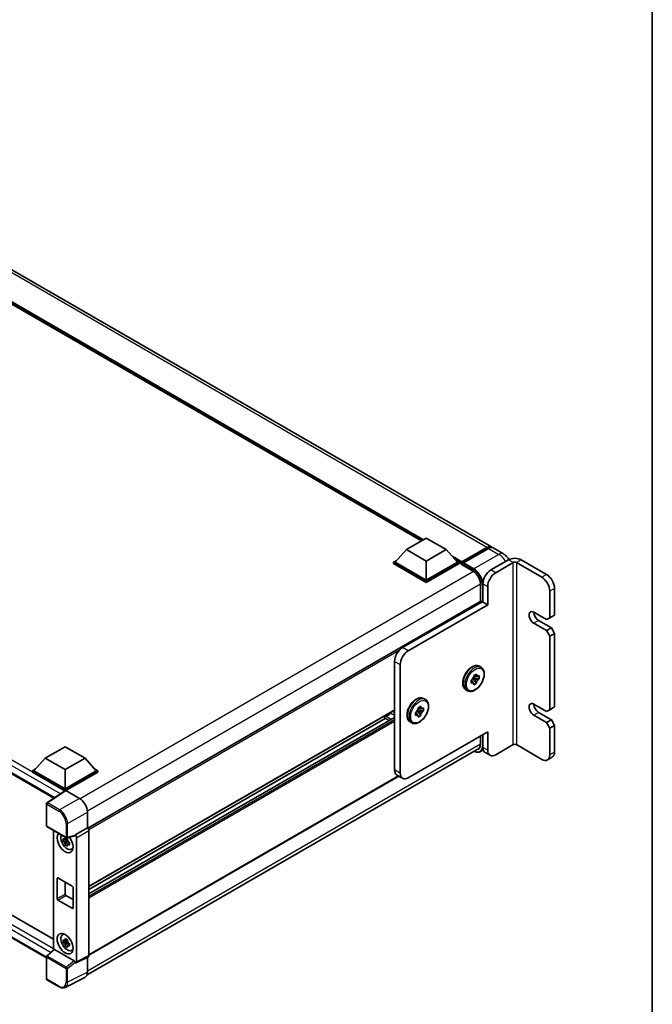
# Model space of a CAD drawing. Units: millimetres. Extents: x 15 to 12597, y 6 to 1692.
# Drawn here: x 1857 to 2166, y 298 to 779 of the extents above; entities that cross this region are included whole.
import ezdxf

# ---------------------------------------------------------------- set-up
doc = ezdxf.new("R2010")
doc.units = ezdxf.units.MM
for name, color, linetype, lineweight in [('Border (ISO)', 7, 'Continuous', 35), ('Visible (ISO)', 7, 'Continuous', 35), ('Visible Narrow (ISO)', 7, 'Continuous', 25)]:
    doc.layers.add(name, color=color, linetype=linetype, lineweight=lineweight)

# ---------------------------------------------------------------- blocks, each defined once
blk = doc.blocks.new('図面枠 tk図枠')
at = {"layer": 'Border (ISO)'}
blk.add_line((405.5, 289), (405.5, 8), dxfattribs=at)

msp = doc.modelspace()

# ---------------------------------------------------------------- linework, layer by layer
at = {"layer": 'Visible (ISO)'}
for p, q in [((2087.3144, 521.3396), (1773.854, 702.316)), ((2053.1406, 524.3518), (1776.3987, 684.1288)), ((1567.352, 575.4227), (1873.5032, 398.6662)), ((2045.7569, 520.0888), (2055.4796, 525.7022)), ((2055.4796, 525.7022), (2065.2023, 520.0888)), ((2045.7569, 520.0888), (2040.2344, 513.8916)), ((2055.4796, 514.4754), (2045.7569, 520.0888)), ((2065.2023, 520.0888), (2055.4796, 514.4754)), ((2065.2023, 520.0888), (2070.7248, 513.8916)), ((2072.7263, 513.5684), (2085.1714, 520.7535)), ((2072.9027, 514.0712), (2085.1144, 521.1216)), ((2085.8923, 520.6726), (2073.6416, 513.5997)), ((2093.1481, 517.9715), (2088.0923, 520.8905)), ((2039.4566, 513.8916), (2041.0586, 514.8165)), ((2069.9006, 514.8165), (2071.5026, 513.8916)), ((2095.615, 515.0592), (2087.059, 510.1193)), ((2101.8375, 515.0592), (2114.2826, 507.874)), ((2039.4566, 513.2629), (2039.4566, 513.8916)), ((2055.4796, 504.6407), (2039.4566, 513.8916)), ((2055.4796, 504.012), (2039.4566, 513.2629)), ((2055.4796, 505.0897), (2040.2344, 513.8916)), ((2055.4796, 514.4754), (2055.4796, 505.0897)), ((2070.7248, 513.8916), (2055.4796, 505.0897)), ((2071.5026, 513.8916), (2055.4796, 504.6407)), ((2071.5026, 513.2629), (2055.4796, 504.012)), ((2071.5026, 513.2629), (2071.5026, 513.8916)), ((2072.6694, 513.0768), (2071.5026, 513.7505)), ((2072.6694, 513.2629), (2072.6694, 513.667)), ((2072.6694, 512.8138), (2072.6694, 513.4425)), ((2072.6694, 512.8138), (2078.3085, 509.558)), ((2073.4472, 513.218), (2072.8638, 513.5548)), ((2073.4472, 513.2629), (2073.4472, 513.218)), ((2089.3924, 508.7721), (2097.9484, 513.7119)), ((2099.5041, 513.7119), (2111.9491, 506.5268)), ((1572.0661, 503.6527), (1873.3629, 329.6989)), ((2055.4796, 504.012), (2055.4796, 504.6407)), ((2082.0032, 503.1587), (2082.0032, 494.8123)), ((2083.1699, 503.3833), (2083.1699, 494.4018)), ((2085.5034, 502.036), (2085.5034, 493.0546)), ((2118.1717, 501.1379), (2118.1717, 488.1148)), ((2115.8382, 499.7907), (2115.8382, 486.7675)), ((1869.8241, 320.6307), (1567.352, 495.2631)), ((2082.1171, 494.8781), (1890.0837, 384.0076)), ((2082.781, 494.6263), (2043.8901, 472.1727)), ((2085.5034, 493.0546), (2046.6125, 470.6009)), ((2083.1699, 494.4018), (2082.781, 494.6263)), ((2083.1699, 494.4018), (2085.5034, 493.0546)), ((2114.2826, 485.8694), (2108.0601, 489.462)), ((2115.8382, 486.7675), (2114.2826, 485.8694)), ((2118.1717, 488.1148), (2115.8382, 486.7675)), ((2108.0601, 484.0731), (2114.2826, 480.4805)), ((2110.3935, 485.4203), (2116.6161, 481.8277)), ((2116.6161, 481.8277), (2114.2826, 480.4805)), ((2116.6161, 481.8277), (2118.1717, 479.1333)), ((2114.2826, 480.4805), (2115.8382, 477.7861)), ((2118.1717, 479.1333), (2115.8382, 477.7861)), ((2115.8382, 477.7861), (2115.8382, 441.8602)), ((2118.1717, 479.1333), (2118.1717, 443.2075)), ((2040.001, 412.4459), (2040.001, 465.4366)), ((2042.7234, 463.8648), (2042.7234, 410.8742)), ((2081.4141, 463.069), (2082.2697, 462.575)), ((2078.0781, 456.9156), (2080.0068, 454.7636)), ((2079.1026, 456.7825), (2078.2586, 457.2698)), ((2081.3031, 457.009), (2078.4752, 457.6032)), ((2078.7104, 458.5059), (2080.0068, 459.2543)), ((2078.7104, 457.8934), (2078.7104, 458.5059)), ((2078.7104, 458.5059), (2079.1026, 458.2794)), ((2080.0068, 459.2543), (2080.0068, 458.6419)), ((2080.7728, 458.1997), (2081.3031, 458.5059)), ((2081.3031, 457.009), (2080.7728, 456.7028)), ((2081.3031, 458.5059), (2081.3031, 457.009)), ((2077.4141, 456.2605), (2077.9444, 456.5667)), ((2077.4141, 454.7636), (2077.4141, 456.2605)), ((2077.4141, 456.2605), (2077.8063, 456.0341)), ((2077.9444, 455.0698), (2077.4141, 454.7636)), ((2080.0068, 454.7636), (2078.7104, 454.0151)), ((2078.7104, 454.0151), (2078.7104, 454.6276)), ((2080.0068, 455.376), (2080.0068, 454.7636)), ((2054.1905, 447.3515), (2055.0461, 446.8575)), ((2074.8141, 451.6375), (2075.6697, 451.1435)), ((2051.4868, 442.7883), (2052.7832, 443.5368)), ((2051.4868, 442.1759), (2051.4868, 442.7883)), ((2051.4868, 442.7883), (2051.879, 442.5619)), ((2052.7832, 443.5368), (2052.7832, 442.9243)), ((2053.5492, 442.4821), (2054.0795, 442.7883)), ((2054.0795, 442.7883), (2054.0795, 441.2914)), ((2114.2826, 440.9621), (2108.0601, 444.5547)), ((2118.1717, 443.2075), (2115.8382, 441.8602)), ((2040.001, 441.6742), (1890.6601, 355.4522)), ((2040.001, 438.1098), (1890.6601, 351.8878)), ((2035.0591, 437.8372), (2037.294, 436.5469)), ((2050.1904, 440.543), (2050.7208, 440.8492)), ((2050.1904, 439.046), (2050.1904, 440.543)), ((2050.1904, 440.543), (2050.5827, 440.3165)), ((2050.7208, 439.3523), (2050.1904, 439.046)), ((2050.8545, 441.198), (2052.7832, 439.046)), ((2051.879, 441.065), (2051.035, 441.5523)), ((2054.0795, 441.2914), (2051.2516, 441.8857)), ((2052.7832, 439.046), (2051.4868, 438.2976)), ((2051.4868, 438.2976), (2051.4868, 438.91)), ((2052.7832, 439.6585), (2052.7832, 439.046)), ((2054.0795, 441.2914), (2053.5492, 440.9852)), ((2108.0601, 439.1658), (2114.2826, 435.5732)), ((2110.3935, 440.513), (2116.6161, 436.9204)), ((2115.8382, 441.8602), (2114.2826, 440.9621)), ((2035.4072, 437.6362), (1890.6601, 354.0664)), ((2047.5905, 435.9199), (2048.4461, 435.4259)), ((2116.6161, 436.9204), (2114.2826, 435.5732)), ((2114.2826, 435.5732), (2115.8382, 432.8788)), ((2118.1717, 434.226), (2115.8382, 432.8788)), ((2115.8382, 432.8788), (2115.8382, 419.8556)), ((2116.6161, 436.9204), (2118.1717, 434.226)), ((2118.1717, 434.226), (2118.1717, 421.2029)), ((2085.5034, 431.0825), (2046.6125, 408.6288)), ((2082.0032, 429.0616), (2082.0032, 425.02)), ((2083.1699, 429.7353), (2083.1699, 423.4482)), ((2085.5034, 431.0825), (2085.5034, 422.101)), ((1869.2701, 418.1941), (1878.9928, 423.8075)), ((1878.9928, 423.8075), (1888.7155, 418.1941)), ((2089.3924, 419.8556), (2097.9484, 424.7955)), ((2111.9491, 417.6103), (2099.5041, 424.7955)), ((1889.7063, 312.413), (2081.4801, 423.1337)), ((2083.3455, 422.2156), (2081.9975, 421.4373)), ((2086.6424, 419.5832), (2084.309, 420.9305)), ((2117.0326, 418.6851), (2114.6991, 417.3379)), ((1869.2701, 418.1941), (1863.7476, 411.9969)), ((1878.9928, 412.5807), (1869.2701, 418.1941)), ((1888.7155, 418.1941), (1878.9928, 412.5807)), ((1888.7155, 418.1941), (1894.238, 411.9969)), ((1862.9698, 411.9969), (1864.5719, 412.9218)), ((1862.9698, 411.3682), (1862.9698, 411.9969)), ((1878.9928, 402.746), (1862.9698, 411.9969)), ((1878.8498, 402.1998), (1862.9698, 411.3682)), ((1878.9928, 403.195), (1863.7476, 411.9969)), ((1878.9928, 412.5807), (1878.9928, 403.195)), ((1894.238, 411.9969), (1878.9928, 403.195)), ((1895.0159, 411.9969), (1878.9928, 402.746)), ((1895.0159, 411.3682), (1879.3817, 402.3418)), ((2042.0514, 409.402), (1890.6601, 321.9962)), ((1893.4138, 412.9218), (1895.0159, 411.9969)), ((1895.0159, 411.3682), (1895.0159, 411.9969)), ((2043.8625, 408.3564), (2041.1401, 409.9282)), ((1879.0972, 402.3634), (1870.0708, 396.3977)), ((1878.9928, 402.2944), (1878.9928, 402.746)), ((1879.3815, 402.3419), (1885.9955, 398.5233)), ((1869.8241, 385.2405), (1869.8241, 395.9389)), ((1889.8823, 391.7913), (1889.8823, 384.1543)), ((1870.0991, 384.7642), (1879.5584, 379.3029)), ((1873.3629, 382.8799), (1873.3629, 324.6846)), ((1883.6801, 380.1834), (1879.968, 379.246)), ((1889.8823, 384.1543), (1883.8449, 380.6687)), ((1883.8449, 380.4653), (1883.8449, 380.6687)), ((1883.8449, 380.6687), (1883.8454, 380.6684)), ((1889.8823, 384.1543), (1889.8827, 384.1541)), ((1890.6601, 382.8077), (1890.6601, 321.7326)), ((1880.1387, 378.026), (1878.0502, 377.5872)), ((1879.0567, 375.8439), (1880.481, 377.4331)), ((1880.06, 378.8726), (1879.5048, 378.5521)), ((1879.5048, 377.2648), (1880.3916, 377.7767)), ((1880.1387, 378.5903), (1880.1387, 378.8297)), ((1880.1387, 378.026), (1880.1387, 378.1466)), ((1880.2917, 377.9377), (1880.1387, 378.026)), ((1880.481, 377.4331), (1880.481, 377.6097)), ((1880.481, 377.4331), (1880.5855, 377.3728)), ((1881.1748, 376.9416), (1880.6197, 376.6211)), ((1880.9697, 377.151), (1881.1771, 377.0313)), ((1884.6227, 379.322), (1884.6227, 318.7174)), ((1882.0643, 373.6699), (1882.8277, 374.0078)), ((1875.1037, 349.5757), (1875.1037, 359.4553)), ((1875.4926, 359.6799), (1882.493, 355.6382)), ((1878.9928, 357.659), (1878.9928, 351.8211)), ((1879.3817, 351.1475), (1882.8819, 349.1266)), ((1882.8819, 354.9646), (1882.8819, 345.085)), ((1882.493, 344.8604), (1875.4926, 348.9021)), ((1877.6714, 331.8807), (1878.3456, 332.3729)), ((1880.1387, 328.628), (1878.0502, 328.1891)), ((1879.0567, 326.4458), (1880.481, 328.0351)), ((1880.06, 329.4746), (1879.5048, 329.1541)), ((1879.5048, 327.8667), (1880.3916, 328.3787)), ((1880.1387, 329.1923), (1880.1387, 329.4317)), ((1880.1387, 328.628), (1880.1387, 328.7486)), ((1880.2917, 328.5397), (1880.1387, 328.628)), ((1880.481, 328.0351), (1880.481, 328.2117)), ((1880.481, 328.0351), (1880.5855, 327.9748)), ((1881.1748, 327.5436), (1880.6197, 327.223)), ((1880.9697, 327.7529), (1881.1771, 327.6332)), ((1870.0005, 321.5721), (1873.4463, 324.7618)), ((1883.4591, 319.1545), (1873.7487, 324.7609)), ((1882.0643, 324.2719), (1882.8277, 324.6097)), ((1869.8241, 310.4701), (1869.8241, 321.1685)), ((1883.8449, 318.2689), (1883.8449, 318.4723)), ((1883.8454, 318.2686), (1883.8449, 318.2689)), ((1890.413, 321.2188), (1884.3756, 318.2036)), ((1889.8823, 320.9537), (1889.8823, 313.6471)), ((1876.0603, 306.5521), (1870.0991, 309.9938)), ((1888.6466, 311.0779), (1878.967, 306.2437))]:
    msp.add_line(p, q, dxfattribs=at)
for centre, start, end in [((1870.3741, 395.9389), 123.461292, 180), ((1870.3741, 385.2405), 180, 240), ((1879.8334, 379.7792), 240, 284.173003), ((1870.3741, 321.1685), 132.789481, 180), ((1870.3741, 310.4701), 180, 240)]:
    msp.add_arc(centre, 0.55, start, end, dxfattribs=at)
for centre, major_axis, ratio, start_param, end_param in [((2085.1144, 517.5291), (2.2, 3.8105), 0.57735027, 6.10547471, 7.06858347), ((2085.8923, 517.08), (2.2, 3.8105), 0.57735027, 0, 0.78539816), ((2098.7263, 513.2629), (-4.4, 0), 0.57735027, 3.92699082, 5.49778714), ((2072.9027, 513.8017), (0.165, 0.2858), 0.57735027, 0.78539816, 2.35619449), ((2072.8638, 513.3302), (-0.1375, 0.2382), 0.57735027, 5.49778714, 7.06858347), ((2073.6416, 513.3751), (-0.1375, -0.2382), 0.57735027, 3.92699082, 5.49778714), ((2087.059, 505.6286), (-2.75, -4.7631), 0.57735027, 3.92699082, 5.49778714), ((2098.7263, 513.2629), (1.1, 0), 0.57735027, 0.78539816, 2.35619449), ((2078.3085, 505.2918), (2.6125, -4.525), 0.57735027, 0.78539816, 2.35619449), ((2089.3924, 504.2814), (2.75, 4.7631), 0.57735027, 0.78539816, 2.35619449), ((2111.9491, 502.036), (2.75, -4.7631), 0.57735027, 0.78539816, 2.35619449), ((2114.2826, 503.3833), (2.75, -4.7631), 0.57735027, 0.78539816, 2.35619449), ((2082.3921, 494.4018), (-0.275, 0.4763), 0.57735027, 4.71238898, 6.28318531), ((2108.0601, 486.7675), (-1.65, 2.8579), 0.57735027, 5.49778714, 8.6393798), ((2110.3935, 488.1148), (1.65, -2.8579), 0.57735027, 3.92699082, 5.49778714), ((2043.8901, 467.6819), (-2.75, -4.7631), 0.57735027, 3.92699082, 5.49778714), ((2046.6125, 466.1102), (2.75, 4.7631), 0.57735027, 0.78539816, 2.35619449), ((2079.3586, 456.6347), (1.1, 1.9053), 0.57735027, 1.21517359, 1.92641906), ((2079.3586, 456.6347), (1.1, 1.9053), 0.57735027, 5.92756258, 6.63880804), ((2079.3586, 456.6347), (-1.1, -1.9053), 0.57735027, 5.92756258, 6.63880804), ((2079.3586, 456.6347), (-1.1, -1.9053), 0.57735027, 1.21517359, 1.92641906), ((2052.135, 440.9172), (1.1, 1.9053), 0.57735027, 5.92756258, 6.63880804), ((2108.0601, 441.8602), (-1.65, 2.8579), 0.57735027, 5.49778714, 8.6393798), ((2110.3935, 443.2075), (1.65, -2.8579), 0.57735027, 3.92699082, 5.49778714), ((2035.3341, 438.3135), (0.275, 0.4763), 0.57735027, 0.3348503, 3.14159265), ((2036.6953, 442.3486), (-1.9353, -3.3521), 0.57735027, 0.3348503, 1.30470435), ((2037.6676, 440.946), (-0.55, -0.9526), 0.57735027, 1.30470435, 1.59585231), ((2052.135, 440.9172), (1.1, 1.9053), 0.57735027, 1.21517359, 1.92641906), ((2052.135, 440.9172), (-1.1, -1.9053), 0.57735027, 5.92756258, 6.63880804), ((2052.135, 440.9172), (-1.1, -1.9053), 0.57735027, 1.21517359, 1.92641906), ((2078.3085, 427.1531), (2.6125, -4.525), 0.57735027, 6.03638104, 7.06858347), ((2087.059, 425.6936), (-2.75, -4.7631), 0.57735027, 5.49778714, 6.28318531), ((2098.7263, 424.3464), (1.1, 0), 0.57735027, 0.78539816, 2.35619449), ((2089.3924, 424.3464), (-2.75, -4.7631), 0.57735027, 5.49778714, 7.06858347), ((2111.9491, 422.101), (2.75, -4.7631), 0.57735027, 5.49778714, 7.06858347), ((2114.2826, 423.4482), (2.75, -4.7631), 0.57735027, 0, 0.78539816), ((2043.8901, 414.6913), (-2.75, -4.7631), 0.57735027, 5.49778714, 6.28318531), ((2046.6125, 413.1196), (-2.75, -4.7631), 0.57735027, 5.49778714, 7.06858347), ((1879.382, 401.8923), (-0.2753, 0.4769), 0.5766475, 5.49839613, 6.31804944), ((1885.9908, 394.0326), (-2.75, 4.7631), 0.5780539, 3.9275998, 5.49717816), ((1878.9928, 376.9692), (2.75, -4.7631), 0.57735027, 3.29297256, 8.06771222), ((1880.004, 377.553), (-2.2007, 3.8117), 0.57735027, 0.35706869, 3.53279276), ((1883.4558, 380.694), (-0.2678, 0.4937), 0.5718249, 2.9967698, 3.95327169), ((1883.8444, 379.7703), (0.55, -0.9526), 0.5780539, 0.78600715, 2.3555855), ((1889.8818, 383.2559), (-0.55, 0.9526), 0.5780539, 3.9275998, 5.49717816), ((1879.5306, 377.2796), (-0.861, 1.4913), 0.57735027, 5.97330265, 6.59306797), ((1879.5306, 377.2796), (-0.861, 1.4913), 0.57735027, 1.26091366, 1.88067899), ((1879.5306, 377.2796), (0.861, -1.4913), 0.57735027, 1.26091366, 1.88067899), ((1879.5306, 377.2796), (0.861, -1.4913), 0.57735027, 5.97330265, 6.59306797), ((1881.3263, 378.3164), (2.75, -4.7631), 0.57735027, 5.62163033, 5.84503628), ((1875.4926, 359.2308), (-0.275, 0.4763), 0.57735027, 5.49778714, 7.06858347), ((1879.3817, 351.5965), (0.275, -0.4763), 0.57735027, 3.92699082, 5.49778714), ((1882.493, 355.1891), (0.275, -0.4763), 0.57735027, 0.78539816, 2.35619449), ((1875.4926, 349.3512), (-0.275, 0.4763), 0.57735027, 0.78539816, 2.35619449), ((1882.493, 345.3095), (0.275, -0.4763), 0.57735027, 5.49778714, 7.06858347), ((1880.004, 328.1549), (-2.2007, 3.8117), 0.57735027, 5.8919852, 9.81597807), ((1881.3263, 328.9183), (2.75, -4.7631), 0.57735027, 3.57974168, 3.80314763), ((1879.5306, 327.8816), (-0.861, 1.4913), 0.57735027, 5.97330265, 6.59306797), ((1879.5306, 327.8816), (-0.861, 1.4913), 0.57735027, 1.26091366, 1.88067899), ((1879.5306, 327.8816), (0.861, -1.4913), 0.57735027, 1.26091366, 1.88067899), ((1873.752, 324.2954), (0.2678, -0.4937), 0.5718249, 2.39113693, 3.28641551), ((1879.5306, 327.8816), (0.861, -1.4913), 0.57735027, 5.97330265, 6.59306797), ((1881.3263, 328.9183), (2.75, -4.7631), 0.57735027, 5.62163033, 5.84503628), ((1883.4558, 318.6929), (0.2651, -0.4897), 0.58179756, 0.82141755, 2.38355232), ((1883.8444, 319.1679), (0.5507, -0.9538), 0.5766475, 5.49839613, 7.06797448), ((1889.8818, 322.1831), (0.5507, -0.9538), 0.5766475, 6.24832118, 7.06797448), ((1885.9908, 315.8993), (2.7534, -4.7689), 0.5766475, 6.24832118, 7.06797448)]:
    msp.add_ellipse(centre, major_axis=major_axis, ratio=ratio, start_param=start_param, end_param=end_param, dxfattribs=at)
msp.add_ellipse((1878.9928, 327.5711), major_axis=(-2.75, 4.7631), ratio=0.57735027, dxfattribs=at)
for points, knots in [([(2085.1714, 520.7535), (2085.3227, 520.8409), (2085.4753, 520.9153), (2085.7803, 521.0356), (2085.9327, 521.0815), (2086.2346, 521.1426), (2086.3841, 521.1576), (2086.6763, 521.1544), (2086.8191, 521.1361), (2086.9795, 521.0941), (2087.003, 521.0874), (2087.0263, 521.0802)], [1.570796327, 1.570796327, 1.570796327, 1.570796327, 1.727875959, 1.727875959, 1.884955592, 1.884955592, 2.042035225, 2.042035225, 2.199114858, 2.199114858, 2.226350272, 2.226350272, 2.226350272, 2.226350272]), ([(2095.8632, 515.1918), (2095.7378, 515.4096), (2095.6025, 515.6216), (2095.169, 516.2355), (2094.8418, 516.6212), (2094.0853, 517.3418), (2093.6566, 517.6779), (2093.1481, 517.9715)], [5.495847681, 5.495847681, 5.495847681, 5.495847681, 5.654866776, 5.654866776, 5.969026042, 5.969026042, 6.283185307, 6.283185307, 6.283185307, 6.283185307]), ([(2074.8141, 451.6375), (2074.4597, 451.8421), (2074.1566, 452.1326), (2073.6691, 452.8594), (2073.4939, 453.3039), (2073.2813, 454.3261), (2073.2588, 454.9138), (2073.3778, 456.1541), (2073.5228, 456.8078), (2073.9611, 458.1062), (2074.2536, 458.7506), (2074.9554, 459.9702), (2075.3643, 460.5452), (2076.2622, 461.5734), (2076.7513, 462.0259), (2077.7701, 462.7619), (2078.3001, 463.0445), (2079.3491, 463.393), (2079.87, 463.4625), (2080.7381, 463.3664), (2081.0958, 463.2528), (2081.4141, 463.069)], [3.92699082, 3.92699082, 3.92699082, 3.92699082, 4.20317472, 4.20317472, 4.50114437, 4.50114437, 4.82914839, 4.82914839, 5.16334532, 5.16334532, 5.4953703, 5.4953703, 5.82627711, 5.82627711, 6.15826456, 6.15826456, 6.4924363, 6.4924363, 6.82055074, 6.82055074, 7.06858347, 7.06858347, 7.06858347, 7.06858347]), ([(2082.2697, 462.575), (2082.6241, 462.3704), (2082.9272, 462.0799), (2083.4147, 461.3531), (2083.5898, 460.9086), (2083.8025, 459.8864), (2083.825, 459.2987), (2083.706, 458.0584), (2083.561, 457.4047), (2083.1227, 456.1064), (2082.8302, 455.4619), (2082.1284, 454.2424), (2081.7195, 453.6673), (2080.8216, 452.6392), (2080.3325, 452.1866), (2079.3137, 451.4507), (2078.7837, 451.168), (2077.7347, 450.8196), (2077.2137, 450.75), (2076.3457, 450.8461), (2075.988, 450.9597), (2075.6697, 451.1435)], [0.78539816, 0.78539816, 0.78539816, 0.78539816, 1.06158207, 1.06158207, 1.35955172, 1.35955172, 1.68755574, 1.68755574, 2.02175267, 2.02175267, 2.35377765, 2.35377765, 2.68468446, 2.68468446, 3.01667191, 3.01667191, 3.35084365, 3.35084365, 3.67895808, 3.67895808, 3.92699082, 3.92699082, 3.92699082, 3.92699082]), ([(2047.5905, 435.9199), (2047.236, 436.1246), (2046.933, 436.415), (2046.4455, 437.1419), (2046.2703, 437.5864), (2046.0577, 438.6085), (2046.0352, 439.1963), (2046.1542, 440.4365), (2046.2992, 441.0902), (2046.7375, 442.3886), (2047.03, 443.033), (2047.7318, 444.2526), (2048.1407, 444.8277), (2049.0386, 445.8558), (2049.5276, 446.3083), (2050.5465, 447.0443), (2051.0764, 447.327), (2052.1255, 447.6754), (2052.6464, 447.7449), (2053.5145, 447.6489), (2053.8722, 447.5352), (2054.1905, 447.3515)], [3.92699082, 3.92699082, 3.92699082, 3.92699082, 4.20317472, 4.20317472, 4.50114437, 4.50114437, 4.82914839, 4.82914839, 5.16334532, 5.16334532, 5.4953703, 5.4953703, 5.82627711, 5.82627711, 6.15826456, 6.15826456, 6.4924363, 6.4924363, 6.82055074, 6.82055074, 7.06858347, 7.06858347, 7.06858347, 7.06858347]), ([(2055.0461, 446.8575), (2055.4005, 446.6528), (2055.7035, 446.3624), (2056.1911, 445.6356), (2056.3662, 445.191), (2056.5789, 444.1689), (2056.6014, 443.5811), (2056.4824, 442.3409), (2056.3374, 441.6872), (2055.899, 440.3888), (2055.6066, 439.7444), (2054.9047, 438.5248), (2054.4959, 437.9497), (2053.598, 436.9216), (2053.1089, 436.4691), (2052.0901, 435.7331), (2051.5601, 435.4504), (2050.5111, 435.102), (2049.9901, 435.0325), (2049.1221, 435.1285), (2048.7644, 435.2422), (2048.4461, 435.4259)], [0.78539816, 0.78539816, 0.78539816, 0.78539816, 1.06158207, 1.06158207, 1.35955172, 1.35955172, 1.68755574, 1.68755574, 2.02175267, 2.02175267, 2.35377765, 2.35377765, 2.68468446, 2.68468446, 3.01667191, 3.01667191, 3.35084365, 3.35084365, 3.67895808, 3.67895808, 3.92699082, 3.92699082, 3.92699082, 3.92699082]), ([(2081.9975, 421.4373), (2081.8103, 421.3292), (2081.6083, 421.2468), (2081.1834, 421.1357), (2080.9605, 421.1069), (2080.5013, 421.1018), (2080.265, 421.1255), (2079.785, 421.2226), (2079.5412, 421.2959), (2079.1411, 421.4538), (2078.9855, 421.5243), (2078.83, 421.6037)], [2.35619449, 2.35619449, 2.35619449, 2.35619449, 2.513274123, 2.513274123, 2.670353756, 2.670353756, 2.827433388, 2.827433388, 2.984513021, 2.984513021, 3.083955162, 3.083955162, 3.083955162, 3.083955162]), ([(1878.0502, 377.5872), (1878.0323, 377.805), (1878.024, 378.022), (1878.024, 378.4286), (1878.0323, 378.6491), (1878.0502, 378.8745)], [4.331071921, 4.331071921, 4.331071921, 4.331071921, 4.398975087, 4.398975087, 4.466878254, 4.466878254, 4.466878254, 4.466878254]), ([(1878.0502, 378.8745), (1878.1477, 378.791), (1878.2468, 378.7088), (1878.3809, 378.6013), (1878.4144, 378.5747), (1878.448, 378.5483)], [4.4863158772, 4.4863158772, 4.4863158772, 4.4863158772, 4.5307133937, 4.5307133937, 4.5453911286, 4.5453911286, 4.5453911286, 4.5453911286]), ([(1878.448, 377.261), (1878.4144, 377.2874), (1878.3809, 377.3139), (1878.2468, 377.4214), (1878.1477, 377.5037), (1878.0502, 377.5872)], [4.8174915459, 4.8174915459, 4.8174915459, 4.8174915459, 4.8321692807, 4.8321692807, 4.8765667973, 4.8765667973, 4.8765667973, 4.8765667973]), ([(1878.9731, 378.8515), (1878.9792, 378.9008), (1878.9854, 378.9503), (1879.0115, 379.1502), (1879.0331, 379.3022), (1879.0567, 379.4556)], [4.8174915459, 4.8174915459, 4.8174915459, 4.8174915459, 4.8321692807, 4.8321692807, 4.8765667973, 4.8765667973, 4.8765667973, 4.8765667973]), ([(1879.0567, 375.8439), (1879.0331, 375.97), (1879.0115, 376.097), (1878.9854, 376.2668), (1878.9792, 376.3091), (1878.9731, 376.3514)], [4.4863158772, 4.4863158772, 4.4863158772, 4.4863158772, 4.5307133937, 4.5307133937, 4.5453911286, 4.5453911286, 4.5453911286, 4.5453911286]), ([(1879.0567, 379.4556), (1879.2365, 379.3443), (1879.4202, 379.2347), (1879.7723, 379.0314), (1879.9674, 378.9223), (1880.1716, 378.8119)], [4.331071921, 4.331071921, 4.331071921, 4.331071921, 4.398975087, 4.398975087, 4.466878254, 4.466878254, 4.466878254, 4.466878254]), ([(1880.1716, 375.2002), (1879.9674, 375.2974), (1879.7723, 375.4004), (1879.4202, 375.6037), (1879.2365, 375.7194), (1879.0567, 375.8439)], [4.331071921, 4.331071921, 4.331071921, 4.331071921, 4.398975087, 4.398975087, 4.466878254, 4.466878254, 4.466878254, 4.466878254]), ([(1880.1716, 378.8119), (1880.148, 378.6585), (1880.1264, 378.5066), (1880.1003, 378.3066), (1880.094, 378.2571), (1880.088, 378.2078)], [4.4863158772, 4.4863158772, 4.4863158772, 4.4863158772, 4.5307133937, 4.5307133937, 4.5453911286, 4.5453911286, 4.5453911286, 4.5453911286]), ([(1880.088, 375.7078), (1880.094, 375.6654), (1880.1003, 375.6232), (1880.1264, 375.4533), (1880.148, 375.3263), (1880.1716, 375.2002)], [4.8174915459, 4.8174915459, 4.8174915459, 4.8174915459, 4.8321692807, 4.8321692807, 4.8765667973, 4.8765667973, 4.8765667973, 4.8765667973]), ([(1880.6131, 377.2983), (1880.6588, 377.2789), (1880.7048, 377.2595), (1880.891, 377.1821), (1881.0335, 377.1249), (1881.1781, 377.0686)], [4.8174915459, 4.8174915459, 4.8174915459, 4.8174915459, 4.8321692807, 4.8321692807, 4.8765667973, 4.8765667973, 4.8765667973, 4.8765667973]), ([(1881.1781, 375.7813), (1881.0335, 375.8375), (1880.891, 375.8948), (1880.7048, 375.9722), (1880.6588, 375.9915), (1880.6131, 376.011)], [4.4863158772, 4.4863158772, 4.4863158772, 4.4863158772, 4.5307133937, 4.5307133937, 4.5453911286, 4.5453911286, 4.5453911286, 4.5453911286]), ([(1881.1781, 377.0686), (1881.1716, 376.8366), (1881.1685, 376.6131), (1881.1685, 376.2065), (1881.1716, 375.9926), (1881.1781, 375.7813)], [4.331071921, 4.331071921, 4.331071921, 4.331071921, 4.398975087, 4.398975087, 4.466878254, 4.466878254, 4.466878254, 4.466878254]), ([(1878.0502, 328.1891), (1878.0323, 328.407), (1878.024, 328.624), (1878.024, 329.0306), (1878.0323, 329.251), (1878.0502, 329.4765)], [4.331071921, 4.331071921, 4.331071921, 4.331071921, 4.398975087, 4.398975087, 4.466878254, 4.466878254, 4.466878254, 4.466878254]), ([(1878.0502, 329.4765), (1878.1477, 329.393), (1878.2468, 329.3107), (1878.3809, 329.2032), (1878.4144, 329.1767), (1878.448, 329.1503)], [4.4863158772, 4.4863158772, 4.4863158772, 4.4863158772, 4.5307133937, 4.5307133937, 4.5453911286, 4.5453911286, 4.5453911286, 4.5453911286]), ([(1878.448, 327.8629), (1878.4144, 327.8893), (1878.3809, 327.9159), (1878.2468, 328.0234), (1878.1477, 328.1056), (1878.0502, 328.1891)], [4.8174915459, 4.8174915459, 4.8174915459, 4.8174915459, 4.8321692807, 4.8321692807, 4.8765667973, 4.8765667973, 4.8765667973, 4.8765667973]), ([(1878.9731, 329.4535), (1878.9792, 329.5027), (1878.9854, 329.5522), (1879.0115, 329.7522), (1879.0331, 329.9042), (1879.0567, 330.0576)], [4.8174915459, 4.8174915459, 4.8174915459, 4.8174915459, 4.8321692807, 4.8321692807, 4.8765667973, 4.8765667973, 4.8765667973, 4.8765667973]), ([(1879.0567, 330.0576), (1879.2365, 329.9462), (1879.4202, 329.8367), (1879.7723, 329.6334), (1879.9674, 329.5242), (1880.1716, 329.4139)], [4.331071921, 4.331071921, 4.331071921, 4.331071921, 4.398975087, 4.398975087, 4.466878254, 4.466878254, 4.466878254, 4.466878254]), ([(1880.1716, 329.4139), (1880.148, 329.2605), (1880.1264, 329.1085), (1880.1003, 328.9086), (1880.094, 328.8591), (1880.088, 328.8098)], [4.4863158772, 4.4863158772, 4.4863158772, 4.4863158772, 4.5307133937, 4.5307133937, 4.5453911286, 4.5453911286, 4.5453911286, 4.5453911286]), ([(1880.6131, 327.9003), (1880.6588, 327.8808), (1880.7048, 327.8615), (1880.891, 327.7841), (1881.0335, 327.7268), (1881.1781, 327.6706)], [4.8174915459, 4.8174915459, 4.8174915459, 4.8174915459, 4.8321692807, 4.8321692807, 4.8765667973, 4.8765667973, 4.8765667973, 4.8765667973]), ([(1881.1781, 327.6706), (1881.1716, 327.4386), (1881.1685, 327.2151), (1881.1685, 326.8085), (1881.1716, 326.5946), (1881.1781, 326.3832)], [4.331071921, 4.331071921, 4.331071921, 4.331071921, 4.398975087, 4.398975087, 4.466878254, 4.466878254, 4.466878254, 4.466878254]), ([(1879.0567, 326.4458), (1879.0331, 326.572), (1879.0115, 326.699), (1878.9854, 326.8688), (1878.9792, 326.9111), (1878.9731, 326.9534)], [4.4863158772, 4.4863158772, 4.4863158772, 4.4863158772, 4.5307133937, 4.5307133937, 4.5453911286, 4.5453911286, 4.5453911286, 4.5453911286]), ([(1880.1716, 325.8021), (1879.9674, 325.8993), (1879.7723, 326.0024), (1879.4202, 326.2057), (1879.2365, 326.3213), (1879.0567, 326.4458)], [4.331071921, 4.331071921, 4.331071921, 4.331071921, 4.398975087, 4.398975087, 4.466878254, 4.466878254, 4.466878254, 4.466878254]), ([(1880.088, 326.3097), (1880.094, 326.2674), (1880.1003, 326.2251), (1880.1264, 326.0553), (1880.148, 325.9283), (1880.1716, 325.8021)], [4.8174915459, 4.8174915459, 4.8174915459, 4.8174915459, 4.8321692807, 4.8321692807, 4.8765667973, 4.8765667973, 4.8765667973, 4.8765667973]), ([(1881.1781, 326.3832), (1881.0335, 326.4395), (1880.891, 326.4968), (1880.7048, 326.5742), (1880.6588, 326.5935), (1880.6131, 326.6129)], [4.4863158772, 4.4863158772, 4.4863158772, 4.4863158772, 4.5307133937, 4.5307133937, 4.5453911286, 4.5453911286, 4.5453911286, 4.5453911286]), ([(1878.967, 306.2437), (1878.7965, 306.1585), (1878.6147, 306.0956), (1878.2386, 306.0154), (1878.0443, 305.998), (1877.6508, 306.0056), (1877.4515, 306.0305), (1877.0522, 306.1184), (1876.8521, 306.1814), (1876.4541, 306.3417), (1876.256, 306.4391), (1876.0603, 306.5521)], [0.03486413, 0.03486413, 0.03486413, 0.03486413, 0.184849139, 0.184849139, 0.334834148, 0.334834148, 0.484819157, 0.484819157, 0.634804167, 0.634804167, 0.784789176, 0.784789176, 0.784789176, 0.784789176])]:
    msp.add_open_spline(points, degree=3, knots=knots, dxfattribs=at)
for points, weights in [([(2079.1026, 458.2794), (2079.3868, 458.4433), (2080.0068, 458.6419)], [1.40832611208, 1.24814634941, 1]), ([(2080.7728, 458.1997), (2079.6708, 458.2793), (2079.1026, 458.2794)], [1, 1.24814634941, 1.40832611207]), ([(2077.8063, 456.0341), (2078.0904, 455.5421), (2078.7104, 454.6276)], [1.40832611208, 1.24814634941, 1]), ([(2077.9444, 455.0698), (2077.8064, 455.706), (2077.8063, 456.0341)], [1, 1.24814634941, 1.40832611207]), ([(2080.0068, 455.376), (2079.3868, 456.2905), (2079.1026, 456.7825)], [1, 1.24814634941, 1.40832611207]), ([(2079.1026, 456.7825), (2079.6708, 456.7824), (2080.7728, 456.7028)], [1.40832611208, 1.24814634941, 1]), ([(2051.879, 442.5619), (2052.1632, 442.7257), (2052.7832, 442.9243)], [1.40832611208, 1.24814634941, 1]), ([(2053.5492, 442.4821), (2052.4472, 442.5618), (2051.879, 442.5619)], [1, 1.24814634941, 1.40832611207]), ([(2050.5827, 440.3165), (2050.8668, 439.8245), (2051.4868, 438.91)], [1.40832611208, 1.24814634941, 1]), ([(2050.7208, 439.3523), (2050.5828, 439.9885), (2050.5827, 440.3165)], [1, 1.24814634941, 1.40832611207]), ([(2052.7832, 439.6585), (2052.1632, 440.573), (2051.879, 441.065)], [1, 1.24814634941, 1.40832611207]), ([(2051.879, 441.065), (2052.4472, 441.0649), (2053.5492, 440.9852)], [1.40832611208, 1.24814634941, 1]), ([(1879.5048, 378.5521), (1879.1177, 378.5669), (1878.448, 378.5483)], [1.35956394726, 1.22656475141, 1.03074466748]), ([(1878.448, 377.261), (1879.1177, 377.2796), (1879.5048, 377.2648)], [1.03074466748, 1.22656475141, 1.35956394726]), ([(1878.9731, 378.8515), (1879.3241, 378.6861), (1879.5048, 378.5521)], [1.03074466748, 1.22656475141, 1.35956394726]), ([(1879.5048, 377.2648), (1879.3241, 376.9221), (1878.9731, 376.3514)], [1.35956394726, 1.22656475141, 1.03074466748]), ([(1880.088, 375.7078), (1880.439, 376.2785), (1880.6197, 376.6211)], [1.03074466748, 1.22656475141, 1.35956394726]), ([(1880.6197, 376.6211), (1880.6453, 376.3976), (1880.6131, 376.011)], [1.35956394726, 1.22656475141, 1.03074466748]), ([(1879.5048, 329.1541), (1879.1177, 329.1689), (1878.448, 329.1503)], [1.35956394726, 1.22656475141, 1.03074466748]), ([(1878.448, 327.8629), (1879.1177, 327.8815), (1879.5048, 327.8667)], [1.03074466748, 1.22656475141, 1.35956394726]), ([(1878.9731, 329.4535), (1879.3241, 329.288), (1879.5048, 329.1541)], [1.03074466748, 1.22656475141, 1.35956394726]), ([(1879.5048, 327.8667), (1879.3241, 327.5241), (1878.9731, 326.9534)], [1.35956394726, 1.22656475141, 1.03074466748]), ([(1880.088, 326.3097), (1880.439, 326.8804), (1880.6197, 327.223)], [1.03074466748, 1.22656475141, 1.35956394726]), ([(1880.6197, 327.223), (1880.6453, 326.9996), (1880.6131, 326.6129)], [1.35956394726, 1.22656475141, 1.03074466748])]:
    msp.add_rational_spline(points, weights, degree=2, dxfattribs=at)
at = {"layer": 'Visible Narrow (ISO)'}
for p, q in [((2085.1144, 521.1216), (1771.654, 702.0981)), ((2054.1184, 524.9163), (1772.9833, 687.2298)), ((2053.6517, 524.6469), (1773.9724, 686.1198)), ((2053.3017, 524.4448), (1774.7142, 685.2874)), ((1876.6738, 400.7617), (1567.0102, 579.5461)), ((1878.8498, 402.1998), (1568.177, 581.5669)), ((1567.0102, 576.178), (1873.9538, 398.964)), ((2072.8638, 513.5548), (2085.3089, 520.7399)), ((2085.3089, 520.7399), (2085.6589, 520.5378)), ((2085.8923, 520.6726), (2090.9481, 517.7536)), ((2072.9027, 514.0712), (2068.0872, 516.8514)), ((2072.6694, 513.667), (2069.0763, 515.7415)), ((2072.6694, 513.2629), (2069.8181, 514.909)), ((2090.9481, 517.7536), (2078.6975, 510.6807)), ((2097.9484, 513.7119), (2095.615, 515.0592)), ((2101.8375, 515.0592), (2099.5041, 513.7119)), ((2073.4472, 513.2629), (2078.503, 510.3439)), ((2078.6975, 510.6807), (2073.6416, 513.5997)), ((2089.3924, 508.7721), (2087.059, 510.1193)), ((2097.9484, 424.7955), (2097.9484, 513.7119)), ((2099.5041, 513.7119), (2099.5041, 424.7955)), ((2078.6076, 509.3714), (1886.2929, 398.3385)), ((2114.2826, 507.874), (2111.9491, 506.5268)), ((1568.177, 501.4073), (1873.3629, 325.2081)), ((2082.0024, 503.2481), (1889.8574, 392.3131)), ((2082.9754, 502.5974), (2082.9754, 494.5141)), ((2083.1699, 503.3833), (2085.5034, 502.036)), ((2118.1717, 501.1379), (2115.8382, 499.7907)), ((1871.9185, 323.3476), (1567.0102, 499.3865)), ((1567.0102, 496.0185), (1869.8245, 321.1886)), ((2110.3935, 485.4203), (2108.0601, 484.0731)), ((2046.6125, 470.6009), (2043.8901, 472.1727)), ((2042.1949, 470.7449), (1890.5913, 383.2165)), ((2040.001, 465.4366), (2042.7234, 463.8648)), ((2040.001, 441.8602), (1890.6601, 355.6382)), ((2040.001, 437.9982), (1890.6601, 351.7762)), ((2035.5035, 438.8155), (2038.3634, 437.1643)), ((2038.0536, 440.3891), (2040.001, 439.2647)), ((2038.9814, 441.0856), (2040.001, 440.4969)), ((2110.3935, 440.513), (2108.0601, 439.1658)), ((2040.001, 436.9204), (1890.6601, 350.6984)), ((2040.001, 436.0223), (1890.6601, 349.8002)), ((2082.9754, 429.623), (2082.9754, 424.4586)), ((2082.0032, 425.1098), (1889.8823, 314.1887)), ((2085.5034, 422.101), (2083.1699, 423.4482)), ((2118.1717, 421.2029), (2115.8382, 419.8556)), ((2041.8903, 409.4951), (1890.6601, 322.1822)), ((2042.7234, 410.8742), (2040.001, 412.4459)), ((1870.3605, 396.3798), (1879.3815, 402.3419)), ((1869.9852, 395.7143), (1875.9464, 392.2726)), ((1869.9852, 385.016), (1869.9852, 395.7143)), ((1876.3217, 392.9381), (1870.3605, 396.3798)), ((1885.9955, 398.5233), (1876.3217, 392.9381)), ((1880.2085, 386.2061), (1889.8823, 391.7913)), ((1879.4445, 379.5547), (1869.9852, 385.016)), ((1879.4445, 386.2138), (1879.4445, 379.5547)), ((1880.2085, 379.547), (1880.2085, 386.2061)), ((1883.8449, 380.4653), (1880.2085, 379.547)), ((1889.8827, 384.1541), (1883.8454, 380.6684)), ((1884.6227, 379.322), (1890.6601, 382.8077)), ((1875.1037, 359.4553), (1875.4926, 359.6799)), ((1875.1037, 349.5757), (1878.9928, 351.8211)), ((1875.4926, 348.9021), (1879.3817, 351.1475)), ((1882.493, 344.8604), (1882.8819, 345.085)), ((1870.2776, 321.5478), (1873.7487, 324.7609)), ((1869.9852, 310.2456), (1869.9852, 320.944)), ((1869.9852, 320.944), (1879.4445, 315.4826)), ((1879.7368, 316.0865), (1870.2776, 321.5478)), ((1883.4591, 319.1545), (1879.7368, 316.0865)), ((1880.2085, 315.4749), (1883.8449, 318.4723)), ((1890.6601, 321.7326), (1884.6227, 318.7174)), ((1879.4445, 315.4826), (1879.4445, 308.8235)), ((1880.2085, 308.8158), (1880.2085, 315.4749)), ((1889.8823, 313.6471), (1880.2085, 308.8158)), ((1875.9464, 306.8039), (1869.9852, 310.2456))]:
    msp.add_line(p, q, dxfattribs=at)
for centre, major_axis, ratio, start_param, end_param in [((2085.3089, 520.5154), (-0.1375, 0.2382), 0.57735027, 5.49778714, 6.28318531), ((2085.3089, 517.4168), (2.035, 3.5247), 0.57735027, 0.15155638, 0.78539816), ((2090.9481, 514.161), (2.2, 3.8105), 0.57735027, 0, 0.78539816), ((2090.9481, 512.3647), (3.3, -5.7158), 0.57735027, 1.57079633, 2.35619449), ((2078.6975, 510.4562), (0.1375, 0.2382), 0.57735027, 0.78539816, 2.35619449), ((2078.503, 505.1795), (3.1625, -5.4776), 0.57735027, 0.78539816, 2.35619449), ((2078.6975, 505.2918), (-3.3, 5.7158), 0.57735027, 4.18419023, 5.49778714), ((2083.1699, 502.7096), (0.275, 0), 0.57735027, 3.92699082, 4.71238898), ((2078.1141, 457.3533), (-3.3, -5.7158), 0.57735027, 3.14159265, 6.28318531), ((2078.9697, 456.8593), (3.3, 5.7158), 0.57735027, 0, 3.14159265), ((2050.8905, 441.6357), (-3.3, -5.7158), 0.57735027, 3.14159263, 6.28318531), ((2051.7461, 441.1417), (3.3, 5.7158), 0.57735027, 0, 3.14159265), ((2078.503, 427.0408), (3.1625, -5.4776), 0.57735027, 5.591718, 7.06858347), ((2083.1699, 424.5709), (0.275, 0), 0.57735027, 3.92699082, 4.71238898), ((2078.6975, 427.1531), (3.3, -5.7158), 0.57735027, 0, 0.50625481), ((1870.3741, 395.9389), (-0.55, 0), 0.57735027, 0, 0.78539816), ((1870.3741, 395.9389), (-0.275, -0.4763), 0.57735027, 3.9618974, 5.49778714), ((1870.3741, 395.9389), (-0.3033, 0.4588), 0.5766475, 5.463532, 6.28318531), ((1876.3353, 392.4972), (0.275, 0.4763), 0.57735027, 0.82030475, 2.35619449), ((1875.9421, 388.231), (2.475, -4.2868), 0.5780539, 0.78600715, 2.3555855), ((1876.3311, 388.4555), (-2.75, 4.7631), 0.57388586, 3.9275998, 5.49717816), ((1870.3741, 385.2405), (-0.55, 0), 0.57735027, 0, 0.78539816), ((1870.3741, 385.2405), (-0.275, -0.4763), 0.57735027, 5.49778714, 6.28318531), ((1879.8334, 386.4384), (0.55, 0), 0.57735027, 3.92699082, 5.46288056), ((1879.8334, 379.7792), (0.55, 0), 0.57735027, 3.92699082, 5.46288056), ((1879.8334, 379.7792), (-0.275, -0.4763), 0.57735027, 5.49778714, 6.28318531), ((1879.8334, 379.7792), (0.1347, -0.5333), 0.68265399, 0, 0.9565019), ((1870.3741, 321.1685), (-0.55, 0), 0.57735027, 0, 0.78539816), ((1870.3741, 321.1685), (-0.275, -0.4763), 0.57735027, 4.17779463, 5.49778714), ((1870.3741, 321.1685), (-0.3736, 0.4036), 0.43528024, 5.38790672, 6.28318531), ((1879.8334, 315.7072), (0.275, 0.4763), 0.57735027, 1.03620198, 2.35619449), ((1879.8334, 315.7072), (-0.55, 0), 0.57735027, 0.78539816, 2.32128791), ((1879.8334, 315.7072), (-0.3498, 0.4244), 0.39624112, 3.84968252, 5.41181729), ((1870.3741, 310.4701), (-0.55, 0), 0.57735027, 0, 0.78539816), ((1870.3741, 310.4701), (-0.275, -0.4763), 0.57735027, 5.49778714, 6.28318531), ((1875.9421, 310.8505), (2.478, -4.2921), 0.5766475, 5.49839613, 7.06797448), ((1876.3311, 311.075), (2.7239, -4.7844), 0.57677384, 6.25179868, 7.07145199), ((1879.8334, 309.048), (0.55, 0), 0.57735027, 3.92699082, 5.46288056), ((1876.3353, 307.0284), (-0.275, -0.4763), 0.57735027, 5.49778714, 6.28318531)]:
    msp.add_ellipse(centre, major_axis=major_axis, ratio=ratio, start_param=start_param, end_param=end_param, dxfattribs=at)
for centre in [(2079.3586, 456.6347), (2052.135, 440.9172)]:
    msp.add_ellipse(centre, major_axis=(-3.025, -5.2395), ratio=0.57735027, dxfattribs=at)

# ---------------------------------------------------------------- block references
at = {"xscale": 5.5, "yscale": 5.5, "zscale": 5.5}
msp.add_blockref('図面枠 tk図枠', (-64.3163, -37.8409), dxfattribs=at)

doc.saveas('drawing.dxf')
